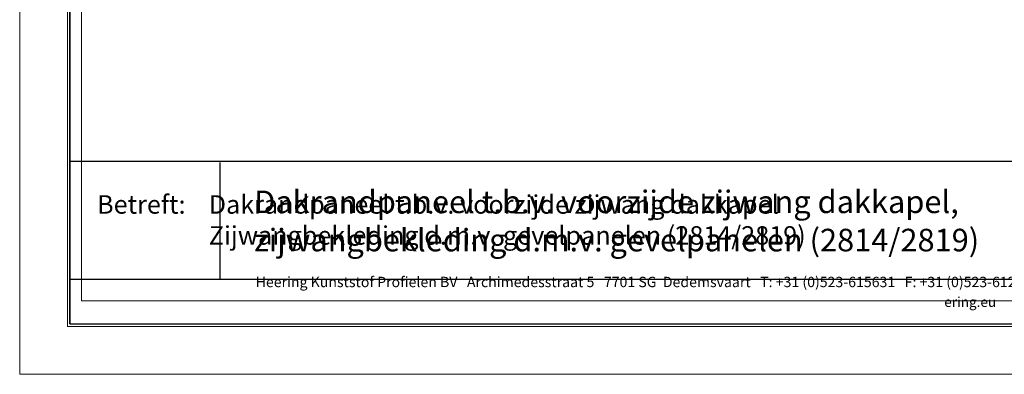
# Model space of a CAD drawing. Units: inches. Extents: x 0 to 297, y 0 to 210.
# Drawn here: x 0 to 196, y 0 to 71 of the extents above; entities that cross this region are included whole.
import ezdxf

# ---------------------------------------------------------------- set-up
doc = ezdxf.new("R2010")
doc.units = ezdxf.units.IN
doc.header["$MEASUREMENT"] = 0
doc.layers.add('Laag 1', color=7, linetype='Continuous')

# ---------------------------------------------------------------- blocks, each defined once
blk = doc.blocks.new('block 2')
at = {"layer": 'Laag 1', "lineweight": 0}
blk.add_lwpolyline([(0, 0), (297, 0), (297, 210), (0, 210), (0, 0)], dxfattribs=at)
blk = doc.blocks.new('block 3')
at = {"layer": 'Laag 1', "lineweight": 0}
blk.add_lwpolyline([(9.5, 9.55), (287.32, 9.55), (287.32, 200.5), (9.5, 200.5), (9.5, 9.55)], dxfattribs=at)
at = {"layer": 'Laag 1', "color": 7, "lineweight": 25, "true_color": 0xffffff}
for points in [[(9.98, 10.03), (9.98, 199.94)], [(286.84, 199.94), (9.98, 199.94), (9.98, 10.03), (286.84, 10.03), (286.84, 199.94)], [(9.98, 34.5), (9.98, 34.58)], [(9.98, 10.03), (9.98, 10.11)]]:
    blk.add_lwpolyline(points, dxfattribs=at)
blk = doc.blocks.new('block 4')
at = {"layer": 'Laag 1', "lineweight": 0}
blk.add_lwpolyline([(9.5, 9.55), (287.32, 9.55), (287.32, 200.5), (9.5, 200.5), (9.5, 9.55)], dxfattribs=at)
blk = doc.blocks.new('block 5')
at = {"layer": 'Laag 1', "lineweight": 0}
blk.add_lwpolyline([(9.5, 9.55), (287.32, 9.55), (287.32, 200.5), (9.5, 200.5), (9.5, 9.55)], dxfattribs=at)
blk = doc.blocks.new('block 7')
at = {"layer": 'Laag 1', "color": 7, "true_color": 0xffffff, "attachment_point": 7}
for s, insert, char_height in [('\\fHelvetica|b0|i0|c0|p34;\\W1;Betreft:', (15.41, 31.99), 3.6818), ('\\fHelvetica|b0|i0|c0|p34;\\W1;Dakrandpaneel t.b.v. voorzijde zijwang dakkapel', (37.65, 31.99), 3.6818), ('\\fHelvetica|b0|i0|c0|p34;\\W1;Zijwangbekleding d.m.v. gevelpanelen (2814/2819)', (37.65, 25.82), 3.6818), ('\\fHelvetica|b0|i0|c0|p34;\\W1;Heering Kunststof Profielen BV   Archimedesstraat 5   7701 SG  Dedemsvaart   T: +31 (0)523-615631   F: +31 (0)523-612668', (47, 17.36), 2.06182)]:
    blk.add_mtext(s, dxfattribs=dict(at, insert=insert, char_height=char_height))
blk = doc.blocks.new('block 8')
at = {"layer": 'Laag 1', "color": 7, "lineweight": 5, "true_color": 0xffffff}
blk.add_lwpolyline([(289.34, 204.62), (12.34, 204.62), (12.34, 14.62), (289.34, 14.62), (289.34, 204.62)], dxfattribs=at)

msp = doc.modelspace()

# ---------------------------------------------------------------- linework, layer by layer
at = {"layer": 'Laag 1', "color": 7, "lineweight": 25, "true_color": 0xffffff}
for points in [[(9.98, 42.43), (286.84, 42.43)], [(39.85, 42.22), (39.85, 18.94)], [(9.98, 18.97), (286.84, 18.97)]]:
    msp.add_lwpolyline(points, dxfattribs=at)

# ---------------------------------------------------------------- block references
at = {"layer": 'Laag 1'}
for name in ['block 2', 'block 8', 'block 3', 'block 4', 'block 5', 'block 7']:
    msp.add_blockref(name, (0, 0), dxfattribs=at)

# ---------------------------------------------------------------- texts
at = {"layer": 'Laag 1', "color": 179, "true_color": 0x1a171b, "char_height": 4.4958, "attachment_point": 7}
for s, insert in [('\\fHelvetica|b0|i0|c0|p34;\\W1;Dakrandpaneel t.b.v. voorzijde zijwang dakkapel,', (46.7, 32.11)), ('\\fHelvetica|b0|i0|c0|p34;\\W1;zijwangbekleding d.m.v. gevelpanelen (2814/2819)', (46.7, 24.49))]:
    msp.add_mtext(s, dxfattribs=dict(at, insert=insert))
at = {"layer": 'Laag 1', "color": 7, "true_color": 0xffffff, "insert": (184.17, 13.42), "char_height": 1.9782, "attachment_point": 7}
msp.add_mtext('\\fArial|b0|i0|c0|p34;\\W1;ering.eu', dxfattribs=at)

doc.saveas('drawing.dxf')
